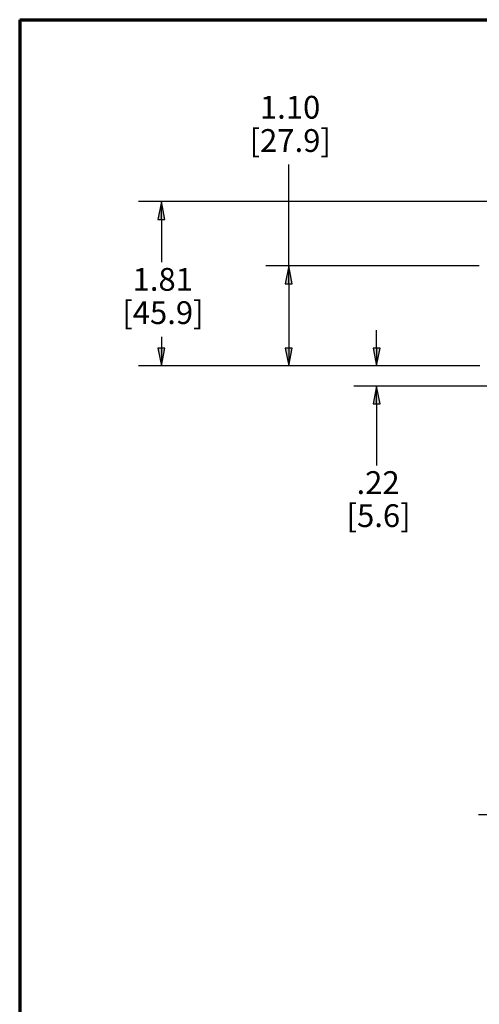
# Paper-space layout 'Layout1' of a CAD drawing. Units: inches. Extents: x 0 to 16.4, y 0 to 10.4.
# Drawn here: x 0 to 2.5, y 4.9 to 10.4 of the extents above; entities that cross this region are included whole.
import ezdxf

# ---------------------------------------------------------------- set-up
doc = ezdxf.new("R2010")
doc.units = ezdxf.units.IN
doc.header["$MEASUREMENT"] = 0
for name, color, linetype, lineweight in [('Border (ANSI)', 7, 'Continuous', 70), ('Center Mark (ANSI)', 7, 'Continuous', 25), ('Dimension (ANSI)', 7, 'Continuous', 25)]:
    doc.layers.add(name, color=color, linetype=linetype, lineweight=lineweight)
doc.layers.add('Viewport2ForCustomObjects_0', color=7, linetype='Continuous')
doc.styles.get("Standard").update_dxf_attribs({"font": 'tahoma.ttf'})

# ---------------------------------------------------------------- blocks, each defined once
blk = doc.blocks.new('CustomObjectsInViewport2_0')
at = {"layer": 'Center Mark (ANSI)'}
blk.add_line((-10005.48, -10001.102), (-10005.73, -10001.102), dxfattribs=at)

psp = doc.layouts.get("Layout1")

# ---------------------------------------------------------------- linework, layer by layer
at = {"layer": 'Border (ANSI)'}
for q in [(16.355, 10.355), (0, 0)]:
    psp.add_line((0, 10.355), q, dxfattribs=at)
at = {"layer": 'Dimension (ANSI)'}
for p, q in [((1.4764, 9.0035), (1.4764, 9.559)), ((3.1244, 9.3565), (0.6526, 9.3565)), ((0.7776, 9.3565), (0.7579, 9.2581)), ((0.7973, 9.2581), (0.7776, 9.3565)), ((0.7776, 9.2581), (0.7776, 9.3565)), ((0.7579, 9.2581), (0.7973, 9.2581)), ((0.7776, 9.2581), (0.7776, 9.0231)), ((2.522, 9.0035), (1.3514, 9.0035)), ((1.4764, 9.0035), (1.4567, 8.9051)), ((1.4961, 8.9051), (1.4764, 9.0035)), ((1.4764, 8.9051), (1.4764, 9.0035)), ((1.4567, 8.9051), (1.4961, 8.9051)), ((1.4764, 8.9051), (1.4764, 8.552)), ((1.9587, 8.552), (1.9587, 8.6504)), ((0.7776, 8.6139), (0.7776, 8.552)), ((0.7973, 8.552), (0.7579, 8.552)), ((0.7579, 8.552), (0.7776, 8.4535)), ((0.7776, 8.4535), (0.7973, 8.552)), ((0.7776, 8.552), (0.7776, 8.4535)), ((1.4961, 8.552), (1.4567, 8.552)), ((1.4567, 8.552), (1.4764, 8.4535)), ((1.4764, 8.4535), (1.4961, 8.552)), ((1.4764, 8.552), (1.4764, 8.4535)), ((1.9784, 8.552), (1.939, 8.552)), ((1.939, 8.552), (1.9587, 8.4535)), ((1.9587, 8.4535), (1.9784, 8.552)), ((1.9587, 8.552), (1.9587, 8.4535)), ((2.5256, 8.4535), (0.6526, 8.4535)), ((2.5256, 8.4535), (1.3514, 8.4535)), ((2.5256, 8.4535), (1.8337, 8.4535)), ((2.786, 8.3433), (1.8337, 8.3433)), ((1.9587, 8.3433), (1.939, 8.2448)), ((1.9784, 8.2448), (1.9587, 8.3433)), ((1.9587, 8.2448), (1.9587, 8.3433)), ((1.939, 8.2448), (1.9784, 8.2448)), ((1.9587, 8.2448), (1.9587, 8.1464)), ((1.9587, 8.1464), (1.9587, 7.9073))]:
    psp.add_line(p, q, dxfattribs=at)
at = {"layer": 'Dimension (ANSI)', "linetype": 'Continuous'}
for points in [[(0.7776, 9.3565), (0.7973, 9.2581), (0.7579, 9.2581)], [(1.4764, 9.0035), (1.4961, 8.9051), (1.4567, 8.9051)], [(0.7579, 8.552), (0.7973, 8.552), (0.7776, 8.4535)], [(1.4567, 8.552), (1.4961, 8.552), (1.4764, 8.4535)], [(1.939, 8.552), (1.9784, 8.552), (1.9587, 8.4535)], [(1.9587, 8.3433), (1.9784, 8.2448), (1.939, 8.2448)]]:
    psp.add_solid(points, dxfattribs=at)

# ---------------------------------------------------------------- block references
at = {"layer": 'Viewport2ForCustomObjects_0', "xscale": 0.4999999999998301, "yscale": 0.4999999999998301, "zscale": 0.4999999999998301}
psp.add_blockref('CustomObjectsInViewport2_0', (5005.3833, 5006.5394), dxfattribs=at)

# ---------------------------------------------------------------- texts
at = {"layer": 'Dimension (ANSI)', "char_height": 0.125, "attachment_point": 1}
for s, insert in [('\\fCalibri Light|b0|i0;\\W1.;1.10', (1.3182, 9.9367)), ('\\fCalibri Light|b0|i0;\\W1.;[27.9]', (1.2614, 9.7541)), ('\\fCalibri Light|b0|i0;\\W1.;1.81', (0.6194, 8.9916)), ('\\fCalibri Light|b0|i0;\\W1.;[45.9]', (0.5626, 8.809)), ('\\fCalibri Light|b0|i0;\\W1.;.22', (1.8484, 7.8758)), ('\\fCalibri Light|b0|i0;\\W1.;[5.6]', (1.7936, 7.6942))]:
    psp.add_mtext(s, dxfattribs=dict(at, insert=insert))

doc.saveas('drawing.dxf')
